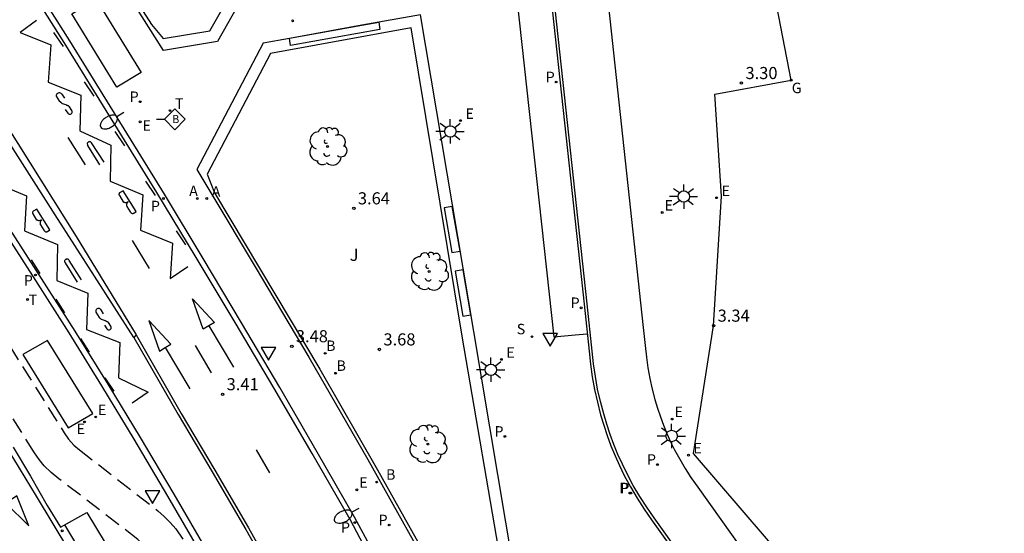
# Model space of a CAD drawing. Extents: x 582217 to 587289, y 4795452 to 4796824.
# Drawn here: x 583717 to 583778, y 4795745 to 4795777 of the extents above; entities that cross this region are included whole.
import ezdxf

# ---------------------------------------------------------------- set-up
doc = ezdxf.new("R2010")
doc.units = 0
doc.header["$LTSCALE"] = 2
doc.linetypes.add('TRAZOS_NORMALES', pattern=[0.75, 0.5, -0.25])
doc.layers.get('0').update_dxf_attribs({"linetype": 'CONTINUOUS'})
for name, color, linetype in [('020204', 9, 'CONTINUOUS'), ('020308', 9, 'CONTINUOUS'), ('060108', 9, 'CONTINUOUS'), ('060112', 1, 'TRAZOS_NORMALES'), ('060113', 4, 'CONTINUOUS'), ('060130', 9, 'CONTINUOUS'), ('070105', 6, 'CONTINUOUS'), ('080107', 9, 'CONTINUOUS'), ('090101', 1, 'CONTINUOUS'), ('090206', 9, 'CONTINUOUS'), ('100116', 9, 'CONTINUOUS'), ('100202', 3, 'CONTINUOUS'), ('100302', 7, 'CONTINUOUS'), ('200202', 4, 'CONTINUOUS'), ('200205', 4, 'CONTINUOUS'), ('200302', 4, 'CONTINUOUS'), ('200305', 4, 'CONTINUOUS'), ('210102', 4, 'CONTINUOUS'), ('210203', 4, 'CONTINUOUS'), ('210204', 9, 'CONTINUOUS'), ('210205', 4, 'CONTINUOUS'), ('210303', 4, 'CONTINUOUS'), ('210304', 9, 'CONTINUOUS'), ('210305', 4, 'CONTINUOUS'), ('220205', 1, 'CONTINUOUS'), ('220207', 9, 'CONTINUOUS'), ('220305', 1, 'CONTINUOUS'), ('220307', 9, 'CONTINUOUS'), ('230204', 9, 'CONTINUOUS'), ('230304', 9, 'CONTINUOUS'), ('250202', 9, 'CONTINUOUS'), ('250206', 9, 'CONTINUOUS'), ('260101', 9, 'CONTINUOUS'), ('260203', 9, 'CONTINUOUS'), ('260205', 9, 'CONTINUOUS'), ('260303', 9, 'CONTINUOUS'), ('Ambito', 30, 'CONTINUOUS')]:
    doc.layers.add(name, color=color, linetype=linetype)
doc.styles.add('ARIAL', font='arial.ttf')
doc.styles.add('ROMANS', font='ROMANS')
doc.styles.get("Standard").update_dxf_attribs({"font": 'ROMANS.SHX'})

# ---------------------------------------------------------------- blocks, each defined once
blk = doc.blocks.new('PLUVI2')
blk.add_circle((0, 0), 0.055)
blk = doc.blocks.new('REGELE')
blk.add_circle((0, 0), 0.055)
blk = doc.blocks.new('SANEA')
blk.add_circle((0, 0), 0.055)
blk = doc.blocks.new('SETRA')
at = {"linetype": 'Continuous'}
blk.add_lwpolyline([(0.451, 0.26), (-0.45, 0.26), (-0.001, -0.52)], close=True, dxfattribs=at)
blk = doc.blocks.new('FAROLA')
for p, q in [((0, 0.355), (0, 0.755)), ((-0.355, 0), (-0.895, 0)), ((-0.63, 0.51), (-0.255, 0.245)), ((0.605, 0.49), (0.276, 0.223)), ((0.355, 0), (0.855, 0)), ((-0.65, -0.52), (-0.255, -0.24)), ((0, -0.355), (0, -0.755)), ((0.585, -0.52), (0.256, -0.246))]:
    blk.add_line(p, q)
blk.add_circle((0, 0), 0.355)
blk = doc.blocks.new('ABAS')
blk.add_circle((0, 0), 0.055)
blk = doc.blocks.new('ARBOL')
blk.add_circle((0, 0), 0.0587)
for centre, radius, start, end in [((-0.564, 0.381), 0.532, 92.28, 254.58), ((-0.28, 0.855), 0.3, 359.28777, 173.60777), ((0.097, 0.97), 0.21, 23.15651, 160.46651), ((0.438, 0.881), 0.24, 301.57804, 139.32804), ((0.656, 0.288), 0.443, 319.85562, 114.76562), ((-0.091, 0.321), 0.12, 119.14, 310.56), ((0.819, -0.249), 0.383, 235.52754, 62.02753), ((-0.556, -0.339), 0.555, 142.64, 266.54), ((-0.039, -0.384), 0.21, 189.64, 323.88), ((-0.301, -0.676), 0.45, 213.78, 295.32), ((0.299, -0.624), 0.532, 224.67, 0.24)]:
    blk.add_arc(centre, radius, start, end)
blk = doc.blocks.new('COTAPU')
blk.add_circle((0, 0), 0.075)
blk = doc.blocks.new('BOCAR')
blk.add_circle((0, 0), 0.055)
blk = doc.blocks.new('PLUVI3')
blk.add_circle((0, 0), 0.055)
blk = doc.blocks.new('REGTRA')
blk.add_circle((0, 0), 0.055)
blk = doc.blocks.new('REGALU')
blk.add_circle((0, 0), 0.055)
blk = doc.blocks.new('FAREDI')
blk.add_line((0, 0), (0.5, 0))
blk.add_lwpolyline([(0.5, 0, 0.159986), (0.538, -0.117, 0.106322), (0.675, -0.238, 0.071006), (0.858, -0.309, 0.057309), (1.099, -0.337, 0.057309), (1.339, -0.309, 0.071006), (1.522, -0.238, 0.106322), (1.659, -0.117, 0.159986), (1.697, 0, 0.159986), (1.659, 0.117, 0.106322), (1.522, 0.238, 0.071006), (1.339, 0.309, 0.057309), (1.099, 0.337, 0.057309), (0.858, 0.309, 0.071006), (0.675, 0.238, 0.106322), (0.538, 0.117, 0.159986)], format="xyb", close=True)
blk = doc.blocks.new('BUSTOP')
blk.add_line((0, 0), (0.5, 0))
blk.add_lwpolyline([(1.147, 0.647), (0.5, 0), (1.147, -0.647), (1.793, 0)], close=True)
blk.add_text('B', height=0.5).set_placement((0.971, -0.233))
blk = doc.blocks.new('REGAS')
blk.add_circle((0, 0), 0.055)

msp = doc.modelspace()

# ---------------------------------------------------------------- linework, layer by layer
at = {"layer": '060108'}
for points in [[(583738.851, 4795743.647, 3.746), (583737.759, 4795745.667, 3.693), (583735.445, 4795749.703, 3.595), (583733.109, 4795753.726, 3.498), (583730.75, 4795757.736, 3.4), (583728.369, 4795761.733, 3.303), (583725.966, 4795765.716, 3.205), (583720.092, 4795775.248, 2.958), (583713.26, 4795786.014, 2.703)], [(583750.615, 4795697.573, 4.698), (583748.918, 4795701.665, 4.605), (583747.173, 4795705.736, 4.511), (583745.381, 4795709.787, 4.418), (583744.219, 4795712.348, 4.369), (583743.037, 4795714.9, 4.32), (583741.837, 4795717.443, 4.271), (583740.617, 4795719.977, 4.221), (583739.379, 4795722.502, 4.172), (583738.123, 4795725.018, 4.123), (583736.847, 4795727.524, 4.074), (583735.263, 4795730.575, 4), (583733.652, 4795733.612, 3.927), (583732.014, 4795736.634, 3.853), (583730.348, 4795739.641, 3.78), (583730.249, 4795739.818, 3.773), (583728.234, 4795743.406, 3.686), (583726.18, 4795746.972, 3.6), (583724.086, 4795750.515, 3.513), (583722.084, 4795753.821, 3.425), (583720.048, 4795757.107, 3.336), (583717.978, 4795760.371, 3.248), (583715.231, 4795764.629, 3.129)], [(583716.581, 4795750.006, 3.462), (583717.653, 4795748.215, 3.522), (583718.68, 4795746.397, 3.583), (583719.516, 4795745.044, 3.603), (583721.155, 4795745.967, 3.609), (583723.48, 4795742.081, 3.706), (583725.072, 4795739.329, 3.774), (583726.632, 4795736.559, 3.841), (583728.161, 4795733.772, 3.909), (583730.909, 4795728.566, 4.036), (583729.246, 4795727.675, 4.041), (583732.147, 4795722.093, 4.157), (583733.8, 4795722.919, 4.187), (583735.257, 4795720.057, 4.25), (583736.681, 4795717.178, 4.314), (583738.072, 4795714.283, 4.377), (583739.524, 4795711.165, 4.436), (583740.936, 4795708.03, 4.496), (583742.31, 4795704.877, 4.555), (583744.332, 4795700.163, 4.642), (583746.297, 4795695.425, 4.729)]]:
    msp.add_polyline3d(points, dxfattribs=at)
at = {"layer": '060112'}
for points in [[(583713.168, 4795761.365, 3.208), (583719.744, 4795750.902, 3.455), (583720.015, 4795750.503, 3.474), (583720.34, 4795750.145, 3.492), (583720.691, 4795749.851, 3.495), (583725.558, 4795746.056, 3.605), (583725.953, 4795745.713, 3.612), (583726.322, 4795745.342, 3.619), (583726.662, 4795744.944, 3.626), (583727.111, 4795744.306, 3.653)], [(583746.87, 4795695.788, 4.727), (583746.023, 4795701.098, 4.632), (583745.942, 4795701.478, 4.624), (583745.834, 4795701.718, 4.619), (583745.242, 4795703.162, 4.589), (583745.225, 4795703.205, 4.588), (583744.389, 4795705.062, 4.552), (583742.767, 4795708.757, 4.477), (583741.1, 4795712.431, 4.402), (583739.217, 4795716.417, 4.319), (583737.292, 4795720.381, 4.237), (583735.323, 4795724.325, 4.154), (583730.164, 4795734.182, 3.913), (583728.243, 4795737.778, 3.819), (583725.948, 4795741.796, 3.741), (583725.096, 4795743.379, 3.684), (583724.644, 4795743.954, 3.682), (583724.312, 4795744.282, 3.677), (583719.414, 4795748.053, 3.556), (583718.941, 4795748.434, 3.538), (583718.509, 4795748.862, 3.52), (583718.188, 4795749.247, 3.503), (583717.9, 4795749.658, 3.487), (583714.102, 4795755.73, 3.335)]]:
    msp.add_polyline3d(points, dxfattribs=at)
at = {"layer": '060113'}
for points in [[(583738.507, 4795743.551, 3.648), (583737.485, 4795745.532, 3.591), (583735.131, 4795749.618, 3.494), (583732.754, 4795753.69, 3.396), (583730.355, 4795757.75, 3.299), (583727.934, 4795761.796, 3.201), (583725.49, 4795765.829, 3.104), (583719.735, 4795775.134, 2.868), (583712.985, 4795785.823, 2.628)], [(583712.794, 4795769.09, 2.923), (583718.322, 4795760.488, 3.152), (583720.399, 4795757.218, 3.24), (583722.444, 4795753.927, 3.327), (583724.456, 4795750.616, 3.415), (583726.551, 4795747.088, 3.502), (583728.609, 4795743.538, 3.588), (583730.63, 4795739.966, 3.675), (583730.743, 4795739.759, 3.693), (583732.395, 4795736.757, 3.766), (583734.021, 4795733.741, 3.84), (583735.62, 4795730.711, 3.913), (583737.192, 4795727.667, 3.986), (583738.67, 4795724.736, 4.044), (583740.125, 4795721.793, 4.101), (583741.556, 4795718.839, 4.159), (583742.963, 4795715.873, 4.217), (583744.346, 4795712.896, 4.274), (583745.705, 4795709.908, 4.332), (583747.45, 4795705.973, 4.419), (583749.154, 4795702.02, 4.507), (583750.815, 4795698.049, 4.594), (583750.498, 4795697.854, 4.552)], [(583712.493, 4795755.93, 3.236), (583712.276, 4795755.673, 3.266), (583713.737, 4795753.645, 3.306), (583715.142, 4795751.579, 3.346), (583716.601, 4795749.297, 3.392), (583717.993, 4795746.973, 3.439), (583720.066, 4795743.537, 3.526), (583722.105, 4795740.081, 3.614), (583724.11, 4795736.605, 3.701), (583725.774, 4795733.617, 3.776), (583727.404, 4795730.61, 3.85), (583729.001, 4795727.586, 3.925), (583729.248, 4795727.671, 3.922)], [(583729.591, 4795727.86, 3.916), (583727.126, 4795732.45, 3.821), (583724.651, 4795736.896, 3.727), (583722.257, 4795741.051, 3.612), (583719.788, 4795745.197, 3.496)]]:
    msp.add_polyline3d(points, dxfattribs=at)
at = {"layer": '060130'}
for points in [[(583751.35, 4795797.337, 3.146), (583755.668, 4795757.436, 3.181), (583755.786, 4795756.33, 3.207), (583755.862, 4795755.594, 3.207), (583755.956, 4795754.933, 3.207), (583756.076, 4795754.275, 3.208), (583756.22, 4795753.623, 3.208), (583756.392, 4795752.967, 3.208), (583756.552, 4795752.43, 3.208), (583756.728, 4795751.901, 3.208), (583756.922, 4795751.378, 3.209), (583757.134, 4795750.862, 3.209), (583757.362, 4795750.353, 3.209), (583757.605, 4795749.857, 3.209), (583757.924, 4795749.263, 3.207), (583758.263, 4795748.687, 3.204), (583758.625, 4795748.125, 3.201), (583759.043, 4795747.53, 3.199), (583765.43, 4795738.559, 3.198)], [(583747.369, 4795782.026, 3.229), (583750.114, 4795756.87, 3.188), (583751.441, 4795756.992, 3.183), (583752.188, 4795757.06, 3.181)]]:
    msp.add_polyline3d(points, dxfattribs=at)
at = {"layer": '070105'}
for points in [[(583739.517, 4795790.783, 2.995), (583740.486, 4795785.035, 3.148), (583738.962, 4795783.917, 3.15), (583736.692, 4795782.251, 3.154), (583735.759, 4795781.566, 3.155), (583734.339, 4795780.523, 3.157), (583730.758, 4795777.895, 3.163), (583729.246, 4795775.2, 3.211), (583725.896, 4795774.643, 3.131), (583722.864, 4795779.474, 2.968), (583731.798, 4795785.955, 2.968), (583733.86, 4795789.898, 2.957)], [(583738.199, 4795776.206, 3.297), (583733.72, 4795775.398, 3.265), (583732.078, 4795775.102, 3.253), (583727.96, 4795767.246, 3.244), (583728.898, 4795765.692, 3.284), (583731.588, 4795761.22, 3.396), (583734.92, 4795755.611, 3.529), (583738.581, 4795749.246, 3.718), (583741.689, 4795743.698, 3.825), (583744.52, 4795738.378, 3.952), (583747.022, 4795733.583, 4.057), (583748.685, 4795730.289, 4.147), (583750.159, 4795727.401, 4.174), (583749.95, 4795728.716, 4.185), (583747.797, 4795741.384, 3.423), (583747.646, 4795742.401, 3.372), (583745.145, 4795757.203, 3.351), (583741.849, 4795776.864, 3.323)]]:
    msp.add_polyline3d(points, close=True, dxfattribs=at)
at = {"layer": '080107'}
for points in [[(583721.73, 4795777.833, 2.958), (583724.516, 4795773.272, 3.161), (583723.004, 4795772.365, 2.958), (583720.218, 4795776.926, 2.932)], [(583718.712, 4795756.638, 3.463), (583717.182, 4795755.759, 3.392), (583719.983, 4795751.221, 3.463), (583721.513, 4795752.1, 3.49)]]:
    msp.add_polyline3d(points, close=True, dxfattribs=at)
at = {"layer": '090101'}
for points in [[(583738.199, 4795776.206, 3.692), (583739.26, 4795776.393, 3.693), (583739.333, 4795775.939, 3.688), (583733.79, 4795774.961, 3.626), (583733.72, 4795775.398, 3.686), (583733.717, 4795775.415, 3.688)], [(583743.81, 4795764.964, 3.718), (583743.309, 4795764.874, 3.708), (583743.796, 4795762.091, 3.718), (583744.297, 4795762.181, 3.729)], [(583744.499, 4795761.025, 3.699), (583744.004, 4795760.938, 3.721), (583744.465, 4795758.141, 3.699), (583744.96, 4795758.228, 3.721)]]:
    msp.add_polyline3d(points, close=True, dxfattribs=at)
at = {"layer": '100116'}
msp.add_polyline3d([(583739.292, 4795789.99, 3.206), (583733.938, 4795789.176, 3.084), (583733.173, 4795788.13, 3.066), (583731.951, 4795785.833, 3.085), (583723.15, 4795779.41, 3.069), (583725.165, 4795776.263, 3.195), (583725.888, 4795775.395, 3.296), (583728.768, 4795775.856, 3.347), (583730.205, 4795778.399, 3.362), (583740.009, 4795785.549, 3.318), (583739.99, 4795786.753, 3.231), (583739.292, 4795789.99, 3.206)], dxfattribs=at)
msp.add_polyline3d([(583747.557, 4795741.454, 3.574), (583746.932, 4795742.289, 3.639), (583744.425, 4795756.911, 3.679), (583741.276, 4795776.041, 3.555), (583732.549, 4795774.448, 3.466), (583728.605, 4795766.956, 3.407), (583729.068, 4795765.804, 3.397), (583735.6, 4795754.858, 3.677), (583739.179, 4795748.596, 3.831), (583741.868, 4795743.795, 3.931), (583744.699, 4795738.486, 4.08), (583747.21, 4795733.678, 4.186), (583749.739, 4795728.667, 4.296), (583749.518, 4795729.992, 4.22), (583747.616, 4795741.376, 3.568)], close=True, dxfattribs=at)
at = {"layer": '210102'}
for points in [[(583748.888, 4795787.537, 3.101), (583751.992, 4795758.899, 3.205), (583752.305, 4795755.964, 3.207), (583752.388, 4795755.166, 3.207), (583752.501, 4795754.373, 3.207), (583752.644, 4795753.584, 3.208), (583752.818, 4795752.801, 3.208), (583753.021, 4795752.025, 3.208), (583753.213, 4795751.378, 3.208), (583753.426, 4795750.738, 3.208), (583753.661, 4795750.106, 3.209), (583753.917, 4795749.481, 3.209), (583754.193, 4795748.866, 3.209), (583754.49, 4795748.26, 3.209), (583754.872, 4795747.547, 3.207), (583755.282, 4795746.851, 3.204), (583755.72, 4795746.171, 3.201), (583756.185, 4795745.509, 3.199), (583762.579, 4795736.529, 3.198), (583779.292, 4795713.685, 3.339)], [(583779.378, 4795713.908, 3.342), (583762.806, 4795736.547, 3.202), (583756.345, 4795745.622, 3.199), (583755.882, 4795746.28, 3.201), (583755.449, 4795746.953, 3.204), (583755.042, 4795747.643, 3.207), (583754.664, 4795748.349, 3.209), (583754.37, 4795748.949, 3.209), (583754.096, 4795749.558, 3.209), (583753.843, 4795750.177, 3.209), (583753.611, 4795750.803, 3.208), (583753.399, 4795751.437, 3.208), (583753.209, 4795752.078, 3.208), (583753.008, 4795752.847, 3.208), (583752.836, 4795753.622, 3.208), (583752.694, 4795754.404, 3.207), (583752.582, 4795755.19, 3.207), (583752.499, 4795755.984, 3.207), (583752.186, 4795758.92, 3.205), (583749.082, 4795787.558, 3.101)]]:
    msp.add_polyline3d(points, dxfattribs=at)
at = {"layer": '260101'}
for points in [[(583724.056, 4795756.813, 3.298), (583719.189, 4795764.449, 3.1), (583713.695, 4795773.03, 2.89), (583711.7, 4795775.952, 2.815), (583708.36, 4795780.961, 2.671), (583709.073, 4795781.382, 2.674), (583713.217, 4795774.617, 2.853), (583716.873, 4795768.868, 2.995), (583720.476, 4795763.086, 3.138), (583724.201, 4795756.981, 3.304)], [(583718.028, 4795776.508, 2.824), (583717.006, 4795775.77, 2.841), (583718.917, 4795774.995, 2.866), (583718.751, 4795772.683, 2.922), (583720.776, 4795771.876, 2.941), (583720.704, 4795769.655, 2.992), (583722.628, 4795768.775, 3.033), (583722.583, 4795766.52, 3.082), (583724.611, 4795765.686, 3.084), (583724.468, 4795763.496, 3.148), (583726.467, 4795762.676, 3.178), (583726.312, 4795760.493, 3.223), (583727.42, 4795761.226, 3.205)], [(583719.086, 4795775.766, 2.837), (583719.672, 4795774.881, 2.871)], [(583720.987, 4795772.688, 2.918), (583721.573, 4795771.802, 2.952)], [(583720.03, 4795771.17, 2.96), (583720, 4795771.2, 2.96), (583719.98, 4795771.2, 2.96), (583719.96, 4795771.21, 2.96), (583719.94, 4795771.22, 2.96), (583719.92, 4795771.23, 2.96), (583719.91, 4795771.23, 2.96), (583719.89, 4795771.24, 2.96), (583719.87, 4795771.26, 2.96), (583719.63, 4795771.34, 2.96), (583719.62, 4795771.36, 2.96), (583719.6, 4795771.36, 2.96), (583719.59, 4795771.38, 2.96), (583719.58, 4795771.39, 2.96), (583719.56, 4795771.4, 2.96), (583719.55, 4795771.41, 2.96), (583719.53, 4795771.42, 2.96), (583719.53, 4795771.44, 2.96), (583719.51, 4795771.45, 2.96), (583719.49, 4795771.46, 2.96), (583719.48, 4795771.47, 2.97), (583719.27, 4795771.8, 2.97), (583719.27, 4795771.84, 2.97), (583719.27, 4795771.88, 2.97), (583719.28, 4795771.92, 2.97), (583719.3, 4795771.95, 2.97), (583719.31, 4795771.97, 2.97), (583719.35, 4795771.99, 2.97), (583719.39, 4795772.02, 2.97), (583719.42, 4795772.03, 2.97), (583719.46, 4795772.03, 2.97), (583719.5, 4795772.01, 2.97), (583719.54, 4795771.99, 2.97), (583719.57, 4795771.96, 2.97), (583719.59, 4795771.94, 2.97), (583719.75, 4795771.68, 2.97)], [(583719.81, 4795770.98, 2.96), (583719.97, 4795770.76, 2.96), (583719.98, 4795770.73, 2.96), (583720.01, 4795770.72, 2.96), (583720.04, 4795770.7, 2.96), (583720.07, 4795770.69, 2.96), (583720.1, 4795770.69, 2.96), (583720.14, 4795770.7, 2.96), (583720.17, 4795770.71, 2.96), (583720.19, 4795770.74, 2.96), (583720.22, 4795770.76, 2.96), (583720.23, 4795770.79, 2.96), (583720.23, 4795770.82, 2.96), (583720.24, 4795770.86, 2.96), (583720.23, 4795770.88, 2.96), (583720.22, 4795770.92, 2.96), (583720.07, 4795771.15, 2.96), (583720.05, 4795771.16, 2.96), (583720.03, 4795771.17, 2.96)], [(583722.888, 4795769.609, 2.999), (583723.474, 4795768.724, 3.033)], [(583719.96, 4795769.24, 2.99), (583721.04, 4795767.54, 3.03)], [(583722.22, 4795767.71, 3.03), (583721.44, 4795768.9, 3.04), (583721.42, 4795768.93, 3.04), (583721.39, 4795768.95, 3.04), (583721.37, 4795768.97, 3.04), (583721.33, 4795768.98, 3.04), (583721.3, 4795768.99, 3.04), (583721.28, 4795768.98, 3.04), (583721.25, 4795768.96, 3.04), (583721.22, 4795768.95, 3.04), (583721.2, 4795768.93, 3.04), (583721.18, 4795768.9, 3.04), (583721.16, 4795768.87, 3.04), (583721.17, 4795768.84, 3.04), (583721.18, 4795768.8, 3.04), (583721.18, 4795768.77, 3.04), (583721.19, 4795768.75, 3.04), (583721.94, 4795767.55, 3.03)], [(583714.418, 4795767.913, 2.972), (583715.443, 4795768.507, 2.99), (583715.404, 4795766.444, 3), (583717.402, 4795765.622, 3.062), (583717.288, 4795763.45, 3.089), (583719.329, 4795762.589, 3.141), (583719.291, 4795760.367, 3.179), (583721.216, 4795759.566, 3.226), (583721.122, 4795757.317, 3.249), (583723.194, 4795756.517, 3.299), (583723.118, 4795754.31, 3.327), (583724.956, 4795753.435, 3.385), (583723.964, 4795752.754, 3.372)], [(583724.789, 4795766.53, 3.08), (583725.375, 4795765.646, 3.114)], [(583723.71, 4795765.26, 3.1), (583723.68, 4795765.23, 3.1)], [(583723.68, 4795765.23, 3.1), (583723.71, 4795765.26, 3.1)], [(583717.79, 4795764.59, 3.11), (583717.8, 4795764.61, 3.11), (583717.8, 4795764.63, 3.11), (583717.81, 4795764.65, 3.11), (583717.84, 4795764.68, 3.11)], [(583718.33, 4795764.1, 3.11), (583718.29, 4795764.1, 3.11), (583718.27, 4795764.08, 3.11), (583718.25, 4795764.08, 3.11), (583718.21, 4795764.07, 3.11), (583718.18, 4795764.08, 3.11), (583718.15, 4795764.07, 3.11), (583718.12, 4795764.08, 3.11), (583718.09, 4795764.09, 3.11), (583718.08, 4795764.1, 3.11), (583718.05, 4795764.11, 3.11), (583717.82, 4795764.5, 3.11), (583717.8, 4795764.52, 3.11), (583717.8, 4795764.54, 3.11), (583717.79, 4795764.55, 3.11), (583717.79, 4795764.59, 3.11)], [(583718.33, 4795764.1, 3.11), (583718.3, 4795764.07, 3.11), (583718.28, 4795764.05, 3.11), (583718.27, 4795764.02, 3.11), (583718.26, 4795763.99, 3.11), (583718.26, 4795763.96, 3.11), (583718.25, 4795763.93, 3.11), (583718.25, 4795763.9, 3.11), (583718.25, 4795763.88, 3.11), (583718.26, 4795763.84, 3.11), (583718.28, 4795763.82, 3.11), (583718.48, 4795763.49, 3.11), (583718.5, 4795763.46, 3.11), (583718.5, 4795763.45, 3.11), (583718.53, 4795763.43, 3.11), (583718.55, 4795763.42, 3.11), (583718.56, 4795763.4, 3.11), (583718.59, 4795763.39, 3.11), (583718.61, 4795763.39, 3.11), (583718.64, 4795763.39, 3.11), (583718.66, 4795763.39, 3.11), (583718.69, 4795763.4, 3.11), (583718.71, 4795763.41, 3.11), (583718.85, 4795763.51, 3.11), (583718.04, 4795764.79, 3.12), (583717.86, 4795764.69, 3.12), (583717.84, 4795764.68, 3.11)], [(583718.33, 4795764.1, 3.11), (583718.35, 4795764.12, 3.11)], [(583718.35, 4795764.12, 3.11), (583718.33, 4795764.1, 3.11)], [(583726.69, 4795763.452, 3.161), (583727.276, 4795762.567, 3.195)], [(583723.95, 4795762.85, 3.15), (583725.01, 4795761.1, 3.2)], [(583718.249, 4795760.79, 3.137), (583717.714, 4795761.64, 3.109)], [(583720.82, 4795760.41, 3.19), (583720.05, 4795761.61, 3.2), (583720.03, 4795761.64, 3.2), (583720, 4795761.66, 3.2), (583719.98, 4795761.68, 3.2), (583719.94, 4795761.69, 3.2), (583719.91, 4795761.7, 3.2), (583719.89, 4795761.69, 3.2), (583719.86, 4795761.67, 3.2), (583719.83, 4795761.66, 3.2), (583719.81, 4795761.64, 3.2), (583719.79, 4795761.61, 3.2), (583719.77, 4795761.58, 3.2), (583719.77, 4795761.55, 3.2), (583719.78, 4795761.51, 3.2), (583719.79, 4795761.48, 3.2), (583719.8, 4795761.46, 3.2), (583720.54, 4795760.25, 3.19)], [(583719.782, 4795758.355, 3.2), (583719.247, 4795759.204, 3.172)], [(583722.18, 4795758.29, 3.27), (583722.03, 4795758.54, 3.27), (583722, 4795758.57, 3.27), (583721.97, 4795758.6, 3.27), (583721.93, 4795758.62, 3.27), (583721.9, 4795758.63, 3.27), (583721.85, 4795758.63, 3.27), (583721.82, 4795758.62, 3.27), (583721.78, 4795758.6, 3.27), (583721.75, 4795758.58, 3.27), (583721.73, 4795758.55, 3.27), (583721.71, 4795758.53, 3.27), (583721.7, 4795758.49, 3.27), (583721.7, 4795758.45, 3.27), (583721.7, 4795758.4, 3.27), (583721.91, 4795758.07, 3.27), (583721.92, 4795758.06, 3.26), (583721.94, 4795758.05, 3.26), (583721.95, 4795758.04, 3.26), (583721.96, 4795758.03, 3.26)], [(583722.04, 4795757.96, 3.26), (583722.02, 4795757.98, 3.26), (583722, 4795757.99, 3.26), (583721.98, 4795758, 3.26), (583721.98, 4795758.01, 3.26), (583721.96, 4795758.03, 3.26)], [(583722.24, 4795757.58, 3.26), (583722.39, 4795757.36, 3.26), (583722.4, 4795757.34, 3.26), (583722.43, 4795757.32, 3.26), (583722.47, 4795757.3, 3.26), (583722.49, 4795757.29, 3.26), (583722.53, 4795757.29, 3.26), (583722.56, 4795757.3, 3.26), (583722.6, 4795757.31, 3.26), (583722.61, 4795757.34, 3.26), (583722.64, 4795757.36, 3.26), (583722.65, 4795757.39, 3.26), (583722.66, 4795757.42, 3.26), (583722.66, 4795757.46, 3.26), (583722.66, 4795757.48, 3.26), (583722.64, 4795757.52, 3.26), (583722.49, 4795757.75, 3.26), (583722.48, 4795757.76, 3.26), (583722.46, 4795757.77, 3.26), (583722.44, 4795757.78, 3.26), (583722.42, 4795757.8, 3.26), (583722.41, 4795757.8, 3.26), (583722.39, 4795757.81, 3.26), (583722.37, 4795757.82, 3.26), (583722.35, 4795757.83, 3.26), (583722.33, 4795757.84, 3.26), (583722.31, 4795757.84, 3.26), (583722.3, 4795757.86, 3.26), (583722.06, 4795757.95, 3.26), (583722.04, 4795757.96, 3.26)], [(583728.71, 4795757.55, 3.392), (583730.235, 4795754.978, 3.374)], [(583721.316, 4795755.919, 3.263), (583720.781, 4795756.768, 3.235)], [(583724.201, 4795756.981, 3.304), (583724.056, 4795756.813, 3.298)], [(583724.056, 4795756.813, 3.298), (583726.817, 4795752.034, 3.415), (583728.927, 4795748.482, 3.502), (583731, 4795744.906, 3.588), (583733.156, 4795741.087, 3.693), (583734.814, 4795738.075, 3.766), (583736.451, 4795735.038, 3.84), (583738.062, 4795731.986, 3.913), (583739.645, 4795728.919, 3.986), (583741.135, 4795725.967, 4.044), (583742.599, 4795723.004, 4.101), (583744.04, 4795720.03, 4.159), (583745.457, 4795717.044, 4.217), (583746.849, 4795714.047, 4.274), (583748.218, 4795711.037, 4.332), (583749.974, 4795707.077, 4.419), (583751.689, 4795703.097, 4.507), (583752.889, 4795700.228, 4.599)], [(583724.201, 4795756.981, 3.304), (583727.002, 4795752.096, 3.416), (583729.091, 4795748.578, 3.502), (583731.165, 4795745.001, 3.588), (583733.315, 4795741.175, 3.693), (583734.974, 4795738.162, 3.766), (583736.612, 4795735.123, 3.84), (583738.223, 4795732.07, 3.913), (583739.807, 4795729.002, 3.986), (583741.298, 4795726.048, 4.044), (583742.763, 4795723.084, 4.101), (583744.204, 4795720.108, 4.159), (583745.621, 4795717.121, 4.217), (583747.014, 4795714.123, 4.274), (583748.384, 4795711.111, 4.332), (583750.141, 4795707.149, 4.419), (583751.856, 4795703.168, 4.507), (583753.062, 4795700.286, 4.599)], [(583726.01, 4795756.195, 3.428), (583727.541, 4795753.627, 3.41)], [(583727.86, 4795756.32, 3.34), (583728.85, 4795754.63, 3.39)], [(583722.849, 4795753.483, 3.326), (583722.277, 4795754.308, 3.298)], [(583731.66, 4795749.84, 3.53), (583732.48, 4795748.43, 3.57)]]:
    msp.add_polyline3d(points, dxfattribs=at)
for points in [[(583720.03, 4795771.17, 2.96), (583720.02, 4795771.18, 2.96)], [(583723.68, 4795765.23, 3.1), (583723.65, 4795765.21, 3.1), (583723.63, 4795765.18, 3.1), (583723.62, 4795765.16, 3.1), (583723.62, 4795765.13, 3.1), (583723.61, 4795765.1, 3.1), (583723.6, 4795765.07, 3.1), (583723.6, 4795765.04, 3.1), (583723.61, 4795765.02, 3.1), (583723.62, 4795764.98, 3.1), (583723.63, 4795764.96, 3.1), (583723.84, 4795764.63, 3.1), (583723.85, 4795764.6, 3.1), (583723.86, 4795764.59, 3.1), (583723.89, 4795764.57, 3.1), (583723.9, 4795764.56, 3.1), (583723.92, 4795764.54, 3.1), (583723.95, 4795764.53, 3.1), (583723.97, 4795764.53, 3.1), (583724, 4795764.53, 3.1), (583724.02, 4795764.53, 3.1), (583724.04, 4795764.54, 3.1), (583724.07, 4795764.55, 3.1), (583724.21, 4795764.65, 3.1), (583723.39, 4795765.93, 3.11), (583723.21, 4795765.82, 3.11), (583723.19, 4795765.81, 3.1), (583723.17, 4795765.8, 3.1), (583723.16, 4795765.79, 3.1), (583723.15, 4795765.77, 3.1), (583723.15, 4795765.75, 3.1), (583723.14, 4795765.73, 3.1), (583723.14, 4795765.71, 3.1), (583723.14, 4795765.69, 3.1), (583723.15, 4795765.68, 3.1), (583723.15, 4795765.65, 3.1), (583723.17, 4795765.64, 3.1), (583723.4, 4795765.25, 3.1), (583723.43, 4795765.23, 3.1), (583723.45, 4795765.23, 3.1), (583723.48, 4795765.22, 3.1), (583723.51, 4795765.21, 3.1), (583723.54, 4795765.21, 3.1), (583723.57, 4795765.2, 3.1), (583723.6, 4795765.21, 3.1), (583723.62, 4795765.22, 3.1), (583723.65, 4795765.23, 3.1)], [(583717.79, 4795764.59, 3.11), (583717.79, 4795764.58, 3.11)], [(583717.84, 4795764.68, 3.11), (583717.83, 4795764.67, 3.11)], [(583728.71, 4795757.55, 3.392), (583728.363, 4795757.339, 3.396), (583727.692, 4795759.231, 3.39), (583729.056, 4795757.761, 3.388)], [(583721.96, 4795758.03, 3.26), (583721.95, 4795758.04, 3.26)], [(583722.04, 4795757.96, 3.26), (583722.03, 4795757.97, 3.26)], [(583726.01, 4795756.195, 3.428), (583726.355, 4795756.407, 3.424), (583724.988, 4795757.874, 3.426), (583725.664, 4795755.983, 3.432)], [(583716.467, 4795746.766, 3.422), (583716.13, 4795746.541, 3.418), (583717.556, 4795745.13, 3.42), (583716.804, 4795746.992, 3.426)]]:
    msp.add_polyline3d(points, close=True, dxfattribs=at)
at = {"layer": 'Ambito', "elevation": 2.81}
msp.add_lwpolyline([(583808.621, 4795699.569), (583801.893, 4795700.817), (583790.121, 4795703.311), (583788.477, 4795713.358), (583788.716, 4795721.735), (583791.018, 4795726.585), (583790.749, 4795726.958), (583788.709, 4795726.747), (583789.302, 4795736.468), (583786.829, 4795736.29), (583779.811, 4795732.635), (583777.708, 4795731.091), (583775.342, 4795730.48), (583773.463, 4795732.569), (583766.328, 4795740.816), (583758.775, 4795749.625), (583760.03, 4795757.554), (583760.522, 4795765.605), (583760.095, 4795771.936), (583764.848, 4795772.799), (583762.266, 4795786.165)], dxfattribs=at)

# ---------------------------------------------------------------- block references
at = {"layer": '020204'}
for p in [(583761.756, 4795772.619, 3.299), (583737.712, 4795764.839, 3.638), (583760.03, 4795757.554, 3.343), (583733.863, 4795756.277, 3.48), (583739.296, 4795756.08, 3.683), (583729.568, 4795753.299, 3.413)]:
    msp.add_blockref('COTAPU', p, dxfattribs=at)
at = {"layer": '090206'}
msp.add_blockref('BUSTOP', (583725.463, 4795770.37, 3.145), dxfattribs=at)
at = {"layer": '100202'}
for p in [(583736.085, 4795768.679, 3.73), (583742.385, 4795760.925, 3.855), (583742.294, 4795750.207, 3.778)]:
    msp.add_blockref('ARBOL', p, dxfattribs=at)
at = {"layer": '200202'}
for p in [(583735.929, 4795755.839, 3.638), (583736.576, 4795754.601, 3.701), (583739.127, 4795747.848, 3.703)]:
    msp.add_blockref('BOCAR', p, dxfattribs=at)
at = {"layer": '200205'}
for p in [(583728, 4795765.453, 3.268), (583728.585, 4795765.453, 3.274)]:
    msp.add_blockref('ABAS', p, dxfattribs=at)
at = {"layer": '210203'}
for p in [(583750.265, 4795772.686, 3.208), (583724.453, 4795771.459, 3.101), (583751.811, 4795758.667, 3.207), (583747.085, 4795750.679, 3.369), (583756.547, 4795748.933, 3.232), (583754.836, 4795747.163, 3.21), (583754.9, 4795747.162, 3.157), (583739.897, 4795745.18, 3.738)]:
    msp.add_blockref('PLUVI2', p, dxfattribs=at)
at = {"layer": '210204'}
for p in [(583733.913, 4795776.482, 3.228), (583748.765, 4795756.872, 3.27)]:
    msp.add_blockref('SANEA', p, dxfattribs=at)
at = {"layer": '210205'}
for p in [(583725.896, 4795765.456, 3.1), (583717.961, 4795760.704, 3.142), (583737.775, 4795745.33, 3.595), (583719.619, 4795744.821, 3.459)]:
    msp.add_blockref('PLUVI3', p, dxfattribs=at)
at = {"layer": '220205'}
for p in [(583744.326, 4795770.29, 3.296), (583760.216, 4795765.499, 3.351), (583746.866, 4795755.462, 3.365), (583758.469, 4795749.519, 3.268)]:
    msp.add_blockref('REGELE', p, dxfattribs=at)
at = {"layer": '220207'}
for p in [(583724.452, 4795770.215, 3.113), (583756.845, 4795764.582, 3.29), (583721.694, 4795751.887, 3.463), (583757.456, 4795751.759, 3.277), (583721.007, 4795751.579, 3.483), (583737.902, 4795747.367, 3.673)]:
    msp.add_blockref('REGALU', p, dxfattribs=at)
at = {"layer": '230204', "rotation": 359.9987685839998}
msp.add_blockref('REGAS', (583764.848, 4795772.799, 3.137), dxfattribs=at)
at = {"layer": '250202'}
for p, rotation in [((583723.435, 4795770.794, 3.043), 212.827536457785), ((583738.027, 4795746.2, 3.696), 207.083258307461)]:
    msp.add_blockref('FAREDI', p, dxfattribs=dict(at, rotation=rotation))
at = {"layer": '250206'}
for p in [(583743.696, 4795769.619, 3.302), (583758.178, 4795765.573, 3.305), (583746.215, 4795754.819, 3.337), (583757.427, 4795750.705, 3.262)]:
    msp.add_blockref('FAROLA', p, dxfattribs=at)
at = {"layer": '260203'}
for p in [(583726.304, 4795770.914, 3.13), (583717.469, 4795759.181, 3.268)]:
    msp.add_blockref('REGTRA', p, dxfattribs=at)
at = {"layer": '260205'}
for p in [(583749.893, 4795756.802, 3.257), (583732.417, 4795755.936, 3.474), (583725.219, 4795747.037, 3.576)]:
    msp.add_blockref('SETRA', p, dxfattribs=at)

# ---------------------------------------------------------------- texts
at = {"layer": '020308', "style": 'ARIAL'}
for s, p in [('3.30', (583762.006, 4795772.869)), ('3.64', (583737.962, 4795765.089)), ('3.34', (583760.28, 4795757.804)), ('3.48', (583734.113, 4795756.527)), ('3.68', (583739.546, 4795756.33)), ('3.41', (583729.818, 4795753.549))]:
    msp.add_text(s, height=0.75, dxfattribs=at).set_placement(p)
at = {"layer": '100302', "style": 'ARIAL'}
msp.add_text('J', height=0.75, rotation=359.99877, dxfattribs=at).set_placement((583737.455, 4795761.579))
at = {"layer": '200302', "style": 'ROMANS'}
for p in [(583735.989, 4795755.989), (583736.636, 4795754.751), (583739.709, 4795747.992)]:
    msp.add_text('B', height=0.65, dxfattribs=at).set_placement(p)
at = {"layer": '200305', "style": 'ROMANS'}
for p in [(583727.494, 4795765.599), (583728.892, 4795765.565)]:
    msp.add_text('A', height=0.65, dxfattribs=at).set_placement(p)
at = {"layer": '210303', "style": 'ROMANS'}
for p in [(583749.612, 4795772.676), (583723.8, 4795771.449), (583751.158, 4795758.657), (583746.432, 4795750.669), (583755.894, 4795748.923), (583754.183, 4795747.153), (583754.247, 4795747.152), (583739.244, 4795745.17)]:
    msp.add_text('P', height=0.65, dxfattribs=at).set_placement(p)
at = {"layer": '210304', "style": 'ROMANS'}
msp.add_text('S', height=0.65, dxfattribs=at).set_placement((583747.815, 4795757.023))
at = {"layer": '210305', "style": 'ROMANS'}
for p in [(583725.121, 4795764.662), (583717.236, 4795760.044), (583736.914, 4795744.703)]:
    msp.add_text('P', height=0.65, dxfattribs=at).set_placement(p)
at = {"layer": '220305', "style": 'ROMANS'}
for p in [(583744.632, 4795770.396), (583760.522, 4795765.605), (583747.172, 4795755.568), (583758.775, 4795749.625)]:
    msp.add_text('E', height=0.65, dxfattribs=at).set_placement(p)
at = {"layer": '220307', "style": 'ROMANS'}
for p in [(583724.598, 4795769.658), (583756.991, 4795764.704), (583721.84, 4795752.009), (583757.602, 4795751.881), (583720.509, 4795750.824), (583738.048, 4795747.489)]:
    msp.add_text('E', height=0.65, dxfattribs=at).set_placement(p)
at = {"layer": '230304', "style": 'ROMANS'}
msp.add_text('G', height=0.65, rotation=359.99877, dxfattribs=at).set_placement((583764.877, 4795771.993))
at = {"layer": '260303', "style": 'ROMANS'}
for p in [(583726.61, 4795771.02), (583717.537, 4795758.839)]:
    msp.add_text('T', height=0.65, dxfattribs=at).set_placement(p)

doc.saveas('drawing.dxf')
